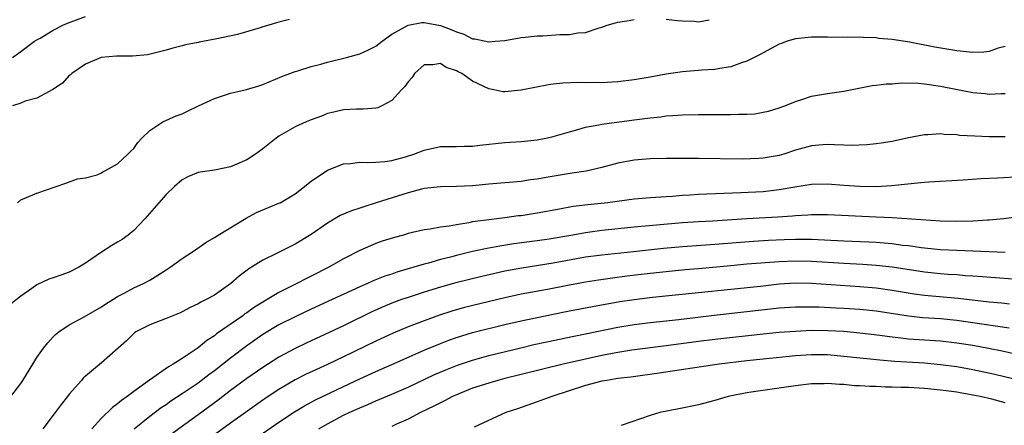
# Model space of a CAD drawing. Units: inches. Extents: x 2598000 to 2601000, y 1503000 to 1506000.
# Drawn here: x 2599013 to 2599135, y 1504559 to 1504610 of the extents above; entities that cross this region are included whole.
import ezdxf

# ---------------------------------------------------------------- set-up
doc = ezdxf.new("R2010")
doc.units = ezdxf.units.IN
doc.header["$MEASUREMENT"] = 0
doc.layers.add('LD25981503_2ft', color=63, linetype='Continuous')

msp = doc.modelspace()

# ---------------------------------------------------------------- linework, layer by layer
at = {"layer": 'LD25981503_2ft'}
for points, elevation in [([(2599011.97, 1504605), (2599013, 1504605.73), (2599014.71, 1504607), (2599015, 1504607.18), (2599015.4, 1504607.4), (2599017, 1504608.38), (2599018.21, 1504609), (2599018.77, 1504609.23), (2599021, 1504610.05)], 8268), ([(2599046.29, 1504609.71), (2599045, 1504609.35), (2599044.7, 1504609.3), (2599043.76, 1504609), (2599043, 1504608.78), (2599042.66, 1504608.66), (2599039.85, 1504607.85), (2599037.29, 1504607.29), (2599035.11, 1504606.89), (2599035, 1504606.86), (2599033.43, 1504606.57), (2599033, 1504606.42), (2599031.85, 1504606.15), (2599031, 1504605.89), (2599028.69, 1504605.31), (2599026.86, 1504605.14), (2599025, 1504605.17), (2599024.86, 1504605.14), (2599022.97, 1504605), (2599021, 1504604.18), (2599019.31, 1504603), (2599019.15, 1504602.85), (2599019, 1504602.75), (2599018.17, 1504601.83), (2599016.97, 1504601.03), (2599015, 1504599.97), (2599013.56, 1504599.56), (2599013, 1504599.33), (2599011.98, 1504599)], 8270), ([(2599012.59, 1504587), (2599013, 1504587.36), (2599015, 1504588.19), (2599017.39, 1504589), (2599018.58, 1504589.42), (2599020.03, 1504589.97), (2599021, 1504590.1), (2599022.47, 1504590.47), (2599023, 1504590.71), (2599023.16, 1504590.84), (2599023.49, 1504591), (2599025, 1504591.83), (2599026.28, 1504593), (2599026.62, 1504593.38), (2599027, 1504593.73), (2599027.52, 1504594.48), (2599028.02, 1504595), (2599029, 1504595.95), (2599030.59, 1504597), (2599032.24, 1504597.76), (2599033, 1504598.02), (2599033.67, 1504598.33), (2599035.01, 1504599), (2599037, 1504599.92), (2599038.37, 1504600.37), (2599039, 1504600.56), (2599040.98, 1504601.02), (2599042.52, 1504601.48), (2599043, 1504601.65), (2599045.37, 1504602.63), (2599047, 1504603.24), (2599047.34, 1504603.34), (2599049, 1504603.88), (2599050.18, 1504604.18), (2599051, 1504604.42), (2599053.36, 1504605), (2599055, 1504605.46), (2599056.08, 1504605.92), (2599057, 1504606.4), (2599057.77, 1504607), (2599059, 1504607.89), (2599060.99, 1504609.01), (2599062.69, 1504609.31), (2599063, 1504609.31), (2599065, 1504608.95), (2599066.43, 1504608.43), (2599067, 1504608.15), (2599067.89, 1504607.89), (2599069, 1504607.31), (2599069.29, 1504607.29), (2599071, 1504606.94), (2599071.78, 1504607), (2599073, 1504607.11), (2599075, 1504607.45), (2599075.49, 1504607.49), (2599077, 1504607.68), (2599077.68, 1504607.68), (2599079.82, 1504607.82), (2599081, 1504607.84), (2599082.04, 1504608.04), (2599083, 1504608.09), (2599084.68, 1504608.68), (2599085, 1504608.76), (2599085.68, 1504609), (2599086.7, 1504609.3), (2599087, 1504609.38), (2599088.42, 1504609.58), (2599089, 1504609.68)], 8272), ([(2599093, 1504609.74), (2599094.41, 1504609.59), (2599095, 1504609.51), (2599096.51, 1504609.49), (2599097, 1504609.41), (2599098.33, 1504609.67)], 8272), ([(2599135, 1504606.36), (2599134.14, 1504606.14), (2599133, 1504605.73), (2599132.35, 1504605.65), (2599131, 1504605.59), (2599129, 1504605.81), (2599126.28, 1504606.28), (2599123.13, 1504606.87), (2599122.35, 1504607), (2599121, 1504607.21), (2599119.36, 1504607.36), (2599119, 1504607.42), (2599117.45, 1504607.45), (2599117, 1504607.52), (2599115.47, 1504607.47), (2599115, 1504607.52), (2599113.48, 1504607.48), (2599113, 1504607.5), (2599111, 1504607.51), (2599109, 1504607.31), (2599108, 1504607), (2599107.26, 1504606.74), (2599107, 1504606.64), (2599105, 1504605.58), (2599104.63, 1504605.37), (2599103, 1504604.54), (2599102.34, 1504604.34), (2599101, 1504603.83), (2599099.64, 1504603.64), (2599099, 1504603.49), (2599097.41, 1504603.41), (2599097, 1504603.37), (2599095, 1504603.23), (2599093, 1504602.94), (2599091, 1504602.56), (2599089, 1504602.21), (2599087, 1504601.98), (2599085, 1504601.87), (2599084.11, 1504601.89), (2599083, 1504601.86), (2599082.1, 1504601.9), (2599080.17, 1504601.83), (2599079, 1504601.7), (2599078.39, 1504601.61), (2599076.72, 1504601.28), (2599075, 1504600.93), (2599073, 1504600.75), (2599072.75, 1504600.75), (2599071.64, 1504601), (2599071, 1504601.12), (2599069, 1504602.07), (2599067.65, 1504603), (2599067.21, 1504603.21), (2599067, 1504603.35), (2599065.74, 1504603.74), (2599065, 1504604.24), (2599064.06, 1504604.06), (2599063, 1504604.08), (2599061.81, 1504603), (2599061.49, 1504602.51), (2599061, 1504601.98), (2599060.61, 1504601.39), (2599060.2, 1504601), (2599059, 1504599.65), (2599057.73, 1504599), (2599057.23, 1504598.77), (2599057, 1504598.7), (2599055.43, 1504598.57), (2599054.59, 1504598.59), (2599053, 1504598.52), (2599051.79, 1504598.21), (2599051, 1504598.05), (2599050.26, 1504597.74), (2599049, 1504597.27), (2599048.36, 1504597), (2599047, 1504596.39), (2599045, 1504595.26), (2599044.64, 1504595), (2599043, 1504593.67), (2599042.07, 1504593), (2599041, 1504592.3), (2599039, 1504591.45), (2599037, 1504591.03), (2599035.22, 1504590.78), (2599035, 1504590.73), (2599033.77, 1504590.23), (2599033, 1504589.83), (2599032.07, 1504589), (2599031, 1504588), (2599030.09, 1504587), (2599028.38, 1504585), (2599027, 1504583.57), (2599026.31, 1504583), (2599025.55, 1504582.45), (2599025, 1504582.11), (2599024.3, 1504581.7), (2599023, 1504580.88), (2599021, 1504579.5), (2599020.18, 1504579), (2599019, 1504578.4), (2599017.96, 1504578.04), (2599017, 1504577.68), (2599016.48, 1504577.52), (2599015, 1504576.84), (2599014.38, 1504576.38), (2599013, 1504575.44), (2599011.63, 1504574.37)], 8274), ([(2599011.77, 1504563), (2599013, 1504564.62), (2599013.26, 1504565), (2599014.48, 1504567), (2599015, 1504567.81), (2599015.81, 1504569), (2599016.34, 1504569.66), (2599017, 1504570.37), (2599017.31, 1504570.69), (2599017.7, 1504571), (2599019, 1504571.88), (2599020.86, 1504572.86), (2599023, 1504574.1), (2599023.54, 1504574.46), (2599024.4, 1504575), (2599025, 1504575.39), (2599025.8, 1504575.8), (2599027, 1504576.45), (2599028.22, 1504577), (2599029, 1504577.42), (2599029.99, 1504578.01), (2599031, 1504578.69), (2599031.5, 1504579), (2599033, 1504580.11), (2599034.4, 1504581), (2599035.92, 1504582.08), (2599037, 1504582.69), (2599037.48, 1504583), (2599040.92, 1504585.08), (2599042.23, 1504585.77), (2599045, 1504586.93), (2599045.15, 1504587), (2599047, 1504588.12), (2599048.18, 1504589), (2599048.62, 1504589.38), (2599049, 1504589.66), (2599051, 1504591.05), (2599053, 1504591.81), (2599053.86, 1504591.86), (2599055, 1504592.01), (2599055.97, 1504591.97), (2599057, 1504592.03), (2599058.12, 1504592.12), (2599059, 1504592.25), (2599060.69, 1504592.69), (2599061.72, 1504593), (2599063, 1504593.5), (2599065, 1504593.95), (2599066.02, 1504593.98), (2599067, 1504593.97), (2599067.98, 1504594.02), (2599069, 1504594), (2599069.88, 1504594.12), (2599073, 1504594.44), (2599075, 1504594.59), (2599077, 1504594.81), (2599078.06, 1504595), (2599079, 1504595.2), (2599081, 1504595.77), (2599082.05, 1504596.05), (2599083, 1504596.34), (2599084.65, 1504596.65), (2599085, 1504596.74), (2599089, 1504597.25), (2599091, 1504597.53), (2599092.34, 1504597.66), (2599093, 1504597.76), (2599093.82, 1504597.82), (2599095, 1504597.88), (2599097, 1504597.91), (2599101, 1504597.92), (2599101.97, 1504597.97), (2599103, 1504597.97), (2599103.97, 1504598.03), (2599105, 1504598.2), (2599105.66, 1504598.34), (2599107, 1504598.74), (2599107.71, 1504599), (2599109, 1504599.55), (2599109.78, 1504599.78), (2599111, 1504600.18), (2599113, 1504600.51), (2599115, 1504600.81), (2599118.5, 1504601.5), (2599119, 1504601.55), (2599120.26, 1504601.74), (2599121, 1504601.74), (2599122.15, 1504601.85), (2599124.21, 1504601.79), (2599125, 1504601.71), (2599127, 1504601.43), (2599131, 1504600.65), (2599132.52, 1504600.52), (2599133, 1504600.46), (2599134.52, 1504600.52), (2599135, 1504600.53)], 8276), ([(2599135, 1504595.18), (2599133, 1504595.16), (2599131.23, 1504595.23), (2599129.34, 1504595.34), (2599129, 1504595.4), (2599127.44, 1504595.44), (2599127, 1504595.52), (2599125.41, 1504595.41), (2599125, 1504595.43), (2599123, 1504595.03), (2599121, 1504594.59), (2599119.64, 1504594.36), (2599119, 1504594.28), (2599117.84, 1504594.16), (2599115.9, 1504594.1), (2599115, 1504594.14), (2599113.84, 1504594.16), (2599113, 1504594.22), (2599111.89, 1504594.11), (2599111, 1504594.06), (2599109, 1504593.49), (2599107.55, 1504593), (2599107, 1504592.84), (2599105, 1504592.5), (2599104.47, 1504592.47), (2599102.41, 1504592.41), (2599097, 1504592.46), (2599093, 1504592.47), (2599091, 1504592.42), (2599089, 1504592.26), (2599087, 1504591.91), (2599085, 1504591.38), (2599083.08, 1504590.92), (2599081.35, 1504590.65), (2599079.61, 1504590.39), (2599078.11, 1504590.11), (2599077, 1504589.92), (2599076.18, 1504589.82), (2599075, 1504589.65), (2599071, 1504589.31), (2599069, 1504589.11), (2599066.99, 1504588.99), (2599065, 1504588.97), (2599063, 1504588.75), (2599062.68, 1504588.68), (2599061, 1504588.23), (2599057.03, 1504586.97), (2599055.5, 1504586.5), (2599055, 1504586.32), (2599053.99, 1504586.01), (2599052.6, 1504585.4), (2599051, 1504584.46), (2599049, 1504583.06), (2599047, 1504581.86), (2599044.7, 1504580.7), (2599043, 1504579.87), (2599041.61, 1504579), (2599041.22, 1504578.78), (2599040.08, 1504577.92), (2599039.02, 1504577), (2599037, 1504575.57), (2599035.99, 1504575), (2599035.33, 1504574.67), (2599035, 1504574.47), (2599033.99, 1504574.01), (2599033, 1504573.49), (2599032.67, 1504573.33), (2599031.83, 1504573), (2599031, 1504572.64), (2599029, 1504571.89), (2599027.26, 1504571), (2599027.1, 1504570.9), (2599026.09, 1504569.91), (2599023, 1504567.16), (2599021, 1504565.5), (2599020.75, 1504565.25), (2599020.54, 1504565), (2599019, 1504563.28), (2599018.79, 1504563), (2599017.99, 1504562.01), (2599017.24, 1504561), (2599015.72, 1504559)], 8278), ([(2599137, 1504590.2), (2599134.05, 1504590.05), (2599132.03, 1504589.97), (2599129.8, 1504589.8), (2599125.56, 1504589.56), (2599125, 1504589.51), (2599124.55, 1504589.45), (2599120.92, 1504589.08), (2599119, 1504588.98), (2599117, 1504589), (2599115, 1504589.13), (2599113, 1504589.3), (2599111, 1504589.26), (2599108.93, 1504588.93), (2599107, 1504588.59), (2599105, 1504588.36), (2599102.22, 1504588.22), (2599097, 1504588.02), (2599095.94, 1504587.94), (2599095, 1504587.89), (2599093.79, 1504587.79), (2599093, 1504587.75), (2599091.65, 1504587.65), (2599091, 1504587.62), (2599089, 1504587.45), (2599087.21, 1504587.21), (2599085.74, 1504587), (2599083.27, 1504586.73), (2599081.48, 1504586.52), (2599079.78, 1504586.22), (2599077, 1504585.7), (2599075, 1504585.39), (2599074.64, 1504585.36), (2599073, 1504585.14), (2599071, 1504584.9), (2599069, 1504584.62), (2599068.51, 1504584.51), (2599067, 1504584.28), (2599066.1, 1504584.1), (2599065, 1504583.97), (2599063.73, 1504583.73), (2599063, 1504583.64), (2599061, 1504583.17), (2599060.42, 1504583), (2599059.3, 1504582.7), (2599057.78, 1504582.22), (2599057, 1504581.94), (2599056.33, 1504581.67), (2599055, 1504581.1), (2599053, 1504580.07), (2599051.19, 1504579), (2599049, 1504577.9), (2599048.39, 1504577.61), (2599047.23, 1504577), (2599045, 1504575.87), (2599041.95, 1504574.05), (2599041, 1504573.36), (2599040.78, 1504573.22), (2599040.5, 1504573), (2599037.26, 1504570.74), (2599037, 1504570.51), (2599036.07, 1504569.93), (2599035, 1504569.01), (2599033, 1504567.7), (2599031.89, 1504567), (2599031.31, 1504566.69), (2599028.97, 1504565.03), (2599027, 1504563.62), (2599026.18, 1504563), (2599025.48, 1504562.52), (2599025, 1504562.09), (2599024.36, 1504561.64), (2599023, 1504560.3), (2599021.8, 1504559)], 8280), ([(2599138.51, 1504585.49), (2599134.83, 1504585), (2599133, 1504584.83), (2599132.83, 1504584.83), (2599131, 1504584.72), (2599129, 1504584.67), (2599127, 1504584.73), (2599121, 1504585.13), (2599119, 1504585.23), (2599113, 1504585.48), (2599111, 1504585.49), (2599110.55, 1504585.45), (2599109, 1504585.38), (2599108.66, 1504585.34), (2599106.81, 1504585.2), (2599103, 1504584.99), (2599098.71, 1504584.71), (2599097, 1504584.63), (2599095, 1504584.49), (2599089, 1504583.96), (2599085, 1504583.57), (2599083, 1504583.29), (2599081.43, 1504583), (2599078.5, 1504582.5), (2599077, 1504582.28), (2599074.1, 1504581.9), (2599072.37, 1504581.63), (2599071, 1504581.37), (2599069, 1504580.94), (2599067, 1504580.46), (2599066.26, 1504580.26), (2599065, 1504579.95), (2599063.52, 1504579.52), (2599063, 1504579.39), (2599061.72, 1504579), (2599059.61, 1504578.39), (2599059, 1504578.17), (2599058.11, 1504577.89), (2599056.68, 1504577.32), (2599055.98, 1504577), (2599055, 1504576.59), (2599051.61, 1504575), (2599049, 1504573.82), (2599047, 1504572.88), (2599045, 1504571.86), (2599043, 1504570.66), (2599041, 1504569.28), (2599039, 1504567.76), (2599037, 1504566.17), (2599036.32, 1504565.68), (2599035, 1504564.67), (2599033, 1504563.31), (2599031.6, 1504562.4), (2599031, 1504561.98), (2599030.41, 1504561.59), (2599029, 1504560.54), (2599027.06, 1504558.94)], 8282), ([(2599135, 1504580.83), (2599131, 1504581.02), (2599129, 1504581.08), (2599127, 1504581.17), (2599124.58, 1504581.42), (2599123, 1504581.65), (2599122.28, 1504581.72), (2599121, 1504581.89), (2599119, 1504582.07), (2599118.12, 1504582.12), (2599115, 1504582.25), (2599111, 1504582.46), (2599109, 1504582.46), (2599107.6, 1504582.4), (2599105.68, 1504582.32), (2599103.8, 1504582.2), (2599099, 1504581.81), (2599095, 1504581.54), (2599092.66, 1504581.34), (2599088.93, 1504580.93), (2599085, 1504580.52), (2599083, 1504580.24), (2599079, 1504579.52), (2599075.11, 1504578.89), (2599073, 1504578.51), (2599071.75, 1504578.25), (2599070.13, 1504577.87), (2599066.92, 1504577.08), (2599065, 1504576.54), (2599063, 1504575.93), (2599061, 1504575.28), (2599060.2, 1504575), (2599059, 1504574.55), (2599057.91, 1504574.09), (2599056.52, 1504573.48), (2599053, 1504571.76), (2599048.38, 1504569.62), (2599047, 1504568.95), (2599045, 1504567.85), (2599043, 1504566.6), (2599041, 1504565.21), (2599039, 1504563.73), (2599037.45, 1504562.55), (2599035, 1504560.73), (2599031.67, 1504558.33)], 8284), ([(2599136.5, 1504577.5), (2599132.19, 1504577.81), (2599131, 1504577.91), (2599130.04, 1504577.96), (2599129, 1504578.05), (2599127.89, 1504578.11), (2599127, 1504578.18), (2599125, 1504578.39), (2599121, 1504579), (2599119, 1504579.22), (2599117.35, 1504579.35), (2599115, 1504579.47), (2599111, 1504579.74), (2599109, 1504579.78), (2599107, 1504579.69), (2599103, 1504579.37), (2599101, 1504579.19), (2599097, 1504578.81), (2599095.32, 1504578.68), (2599093, 1504578.46), (2599091, 1504578.24), (2599088.1, 1504577.9), (2599086.33, 1504577.67), (2599084.59, 1504577.41), (2599083, 1504577.16), (2599082.1, 1504577), (2599081, 1504576.8), (2599078.26, 1504576.26), (2599075, 1504575.66), (2599073, 1504575.24), (2599067.99, 1504574.01), (2599066.42, 1504573.58), (2599064.91, 1504573.09), (2599063, 1504572.38), (2599061, 1504571.61), (2599059.15, 1504570.85), (2599057, 1504569.86), (2599053, 1504567.9), (2599051, 1504566.96), (2599049.64, 1504566.36), (2599048.29, 1504565.71), (2599047, 1504565.05), (2599045, 1504563.88), (2599043.66, 1504563), (2599043, 1504562.55), (2599039, 1504559.69), (2599037, 1504558.23)], 8286), ([(2599039, 1504555.63), (2599045, 1504559.8), (2599046.92, 1504561.08), (2599048.16, 1504561.84), (2599049.46, 1504562.54), (2599053, 1504564.23), (2599055, 1504565.17), (2599057, 1504566.08), (2599059, 1504566.95), (2599063, 1504568.74), (2599065, 1504569.58), (2599066.03, 1504569.97), (2599067, 1504570.32), (2599069, 1504570.92), (2599073, 1504571.91), (2599075, 1504572.36), (2599079, 1504573.19), (2599081, 1504573.59), (2599083.86, 1504574.14), (2599087.24, 1504574.76), (2599089, 1504575.03), (2599091.31, 1504575.31), (2599097, 1504575.87), (2599101, 1504576.31), (2599104.68, 1504576.68), (2599107, 1504576.94), (2599109, 1504577.06), (2599111, 1504577.02), (2599117, 1504576.63), (2599119, 1504576.45), (2599121, 1504576.17), (2599123.72, 1504575.72), (2599125, 1504575.55), (2599129.18, 1504575.18), (2599133, 1504574.74), (2599134.59, 1504574.59), (2599135.52, 1504574.48)], 8288), ([(2599049.92, 1504559), (2599051, 1504559.62), (2599053, 1504560.67), (2599053.69, 1504561), (2599055, 1504561.6), (2599056, 1504562), (2599057, 1504562.45), (2599059, 1504563.28), (2599061, 1504564.17), (2599064.29, 1504565.71), (2599065.69, 1504566.31), (2599067.12, 1504566.88), (2599069, 1504567.51), (2599071, 1504568.06), (2599074.96, 1504569.04), (2599076.57, 1504569.43), (2599078.21, 1504569.79), (2599081.53, 1504570.47), (2599083, 1504570.74), (2599087, 1504571.57), (2599089, 1504571.92), (2599091, 1504572.17), (2599094.55, 1504572.55), (2599098.93, 1504573.07), (2599103, 1504573.51), (2599107, 1504573.97), (2599109, 1504574.11), (2599110.11, 1504574.11), (2599111, 1504574.12), (2599111.9, 1504574.1), (2599114, 1504574), (2599115, 1504573.95), (2599117, 1504573.8), (2599119, 1504573.59), (2599123, 1504572.98), (2599124.8, 1504572.8), (2599127, 1504572.65), (2599129, 1504572.45), (2599135.51, 1504571.51)], 8290), ([(2599137, 1504568.09), (2599134.61, 1504568.61), (2599132.94, 1504568.94), (2599131, 1504569.3), (2599129, 1504569.62), (2599127, 1504569.85), (2599123, 1504570.12), (2599121.73, 1504570.27), (2599121, 1504570.33), (2599119.45, 1504570.55), (2599117, 1504570.85), (2599115, 1504571.04), (2599113, 1504571.15), (2599111, 1504571.17), (2599109, 1504571.07), (2599107, 1504570.91), (2599105, 1504570.71), (2599099, 1504570.06), (2599097, 1504569.82), (2599093, 1504569.26), (2599088.74, 1504568.74), (2599087, 1504568.46), (2599085, 1504568.07), (2599080.24, 1504567), (2599075, 1504565.74), (2599073, 1504565.23), (2599072.12, 1504565), (2599071, 1504564.67), (2599069, 1504564.01), (2599067, 1504563.22), (2599066.51, 1504563), (2599065.53, 1504562.47), (2599065, 1504562.23), (2599064.2, 1504561.8), (2599062.53, 1504561), (2599061, 1504560.2), (2599059.57, 1504559.57), (2599059, 1504559.3)], 8292), ([(2599137, 1504564.93), (2599133.72, 1504565.72), (2599131, 1504566.29), (2599129, 1504566.66), (2599127, 1504566.94), (2599125, 1504567.11), (2599121.32, 1504567.32), (2599119.48, 1504567.48), (2599115, 1504567.97), (2599113, 1504568.15), (2599111, 1504568.17), (2599109, 1504568.02), (2599105, 1504567.64), (2599103, 1504567.43), (2599099.57, 1504567), (2599092.11, 1504565.89), (2599088.59, 1504565.41), (2599087, 1504565.21), (2599085.64, 1504565), (2599085, 1504564.88), (2599083, 1504564.35), (2599078.8, 1504563), (2599077, 1504562.32), (2599074.54, 1504561.46), (2599073.12, 1504561), (2599069.18, 1504559.18)], 8294), ([(2599135, 1504562.22), (2599133.33, 1504562.67), (2599131.9, 1504563), (2599131, 1504563.18), (2599129.44, 1504563.44), (2599129, 1504563.52), (2599127.69, 1504563.69), (2599127, 1504563.79), (2599125, 1504563.98), (2599123, 1504564.1), (2599122.11, 1504564.11), (2599121, 1504564.17), (2599120.17, 1504564.17), (2599119, 1504564.24), (2599118.24, 1504564.24), (2599117, 1504564.33), (2599116.34, 1504564.34), (2599115, 1504564.47), (2599114.47, 1504564.47), (2599113, 1504564.6), (2599112.58, 1504564.58), (2599111, 1504564.58), (2599109, 1504564.34), (2599103.53, 1504563.53), (2599103, 1504563.45), (2599101.09, 1504563.09), (2599100.68, 1504563), (2599099, 1504562.5), (2599097, 1504561.98), (2599094.54, 1504561.46), (2599092.22, 1504561), (2599091, 1504560.63), (2599087.41, 1504559.41)], 8296)]:
    msp.add_lwpolyline(points, dxfattribs=dict(at, elevation=elevation))

doc.saveas('drawing.dxf')
